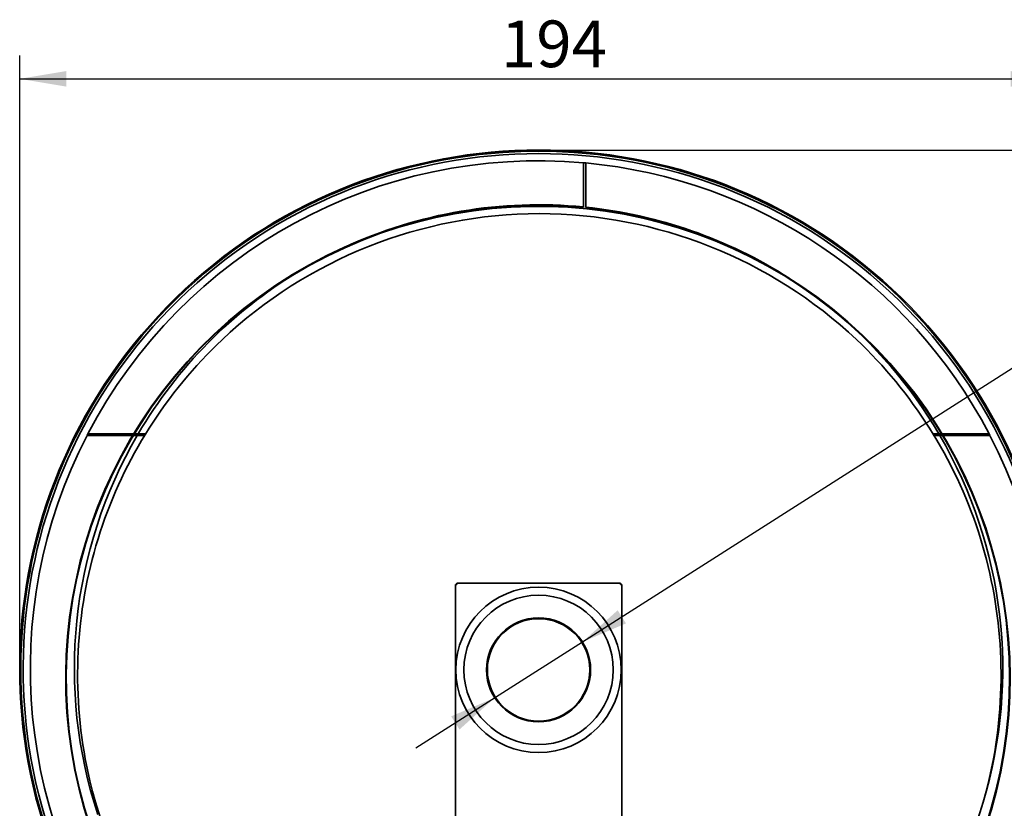
# Model space of a CAD drawing. Units: millimetres. Extents: x 0 to 408, y -9 to 287.
# Drawn here: x 263 to 337, y 122 to 181 of the extents above; entities that cross this region are included whole.
import ezdxf
from ezdxf.enums import TextEntityAlignment as Align

# ---------------------------------------------------------------- set-up
doc = ezdxf.new("R2010")
doc.units = ezdxf.units.MM
for name, color, linetype in [('C010100001', 7, 'Continuous'), ('C040400001', 7, 'Continuous'), ('D010100004', 7, 'Continuous'), ('D010200002', 7, 'Continuous'), ('D010200006', 7, 'Continuous'), ('D090200058', 7, 'Continuous'), ('D090200059', 7, 'Continuous'), ('D090200061', 7, 'Continuous'), ('D090200063', 7, 'Continuous'), ('D090300058', 7, 'Continuous'), ('D090300059', 7, 'Continuous'), ('D090300063', 7, 'Continuous'), ('D090300064', 7, 'Continuous'), ('Default', 7, 'Continuous')]:
    doc.layers.add(name, color=color, linetype=linetype)
doc.styles.add('SEACAD_Solid_Edge_ISO', font='seiso.ttf')
doc.styles.add('SEACAD_Solid_Edge_ISO1_Symbols', font='semeci1.ttf')
doc.dimstyles.new('ISO', dxfattribs={"dimtxt": 3.5, "dimasz": 3.5, "dimexe": 1.75, "dimexo": 0, "dimgap": 0.875, "dimtad": 1, "dimdec": 0, "dimlfac": 2.5, "dimtxsty": 'SEACAD_Solid_Edge_ISO', "dimblk1": '_SE_FILLED', "dimblk2": '_SE_FILLED', "dimsah": 1, "dimcen": 1.75, "dimadec": 0, "dimazin": 0, "dimtfac": 0.5, "dimtdec": 0, "dimtmove": 0, "dimatfit": 3, "dimfxl": 0, "dimarcsym": 0})

# ---------------------------------------------------------------- blocks, each defined once
blk = doc.blocks.new('SE1')
at = {"layer": 'C010100001', "color": 7, "linetype": 'Continuous', "lineweight": 35}
for radius in [6.2, 5.6, 3.9, 3.84]:
    blk.add_circle((301.739, 132.711), radius, dxfattribs=at)
at = {"layer": 'C040400001', "color": 7, "linetype": 'Continuous', "lineweight": 35}
blk.add_arc((301.739, 132.795), 38.64, 321.40487, 218.59513, dxfattribs=at)
at = {"layer": 'D010100004', "color": 7, "linetype": 'Continuous', "lineweight": 35}
for p, q in [((295.499, 139.111), (295.599, 139.111)), ((295.499, 119.111), (295.499, 139.111)), ((295.599, 139.111), (295.599, 139.211)), ((295.599, 139.211), (307.879, 139.211)), ((307.879, 139.211), (307.879, 139.111)), ((307.879, 139.111), (307.979, 139.111)), ((307.979, 139.111), (307.979, 119.111))]:
    blk.add_line(p, q, dxfattribs=at)
at = {"layer": 'D010200002', "color": 7, "linetype": 'Continuous', "lineweight": 35}
for radius in [35.4, 35.36]:
    blk.add_arc((301.688, 132.114), radius, 334.24712, 198.47342, dxfattribs=at)
at = {"layer": 'D010200006', "color": 7, "linetype": 'Continuous', "lineweight": 35}
for radius in [38.9, 38.82]:
    blk.add_arc((301.739, 132.795), radius, 321.11469, 218.88531, dxfattribs=at)
at = {"layer": 'D090200058', "color": 7, "linetype": 'Continuous', "lineweight": 35}
blk.add_arc((301.957, 132.446), 34.8, 190.62503, 212.6065, dxfattribs=at)
at = {"layer": 'D090200059', "color": 7, "linetype": 'Continuous', "lineweight": 35}
blk.add_arc((301.632, 132.446), 34.8, 327.41445, 349.39591, dxfattribs=at)
at = {"layer": 'D090200061', "color": 7, "linetype": 'Continuous', "lineweight": 35}
for centre, start, end in [((301.854, 132.132), 90.10926, 133.25694), ((301.734, 132.131), 46.764, 89.91169)]:
    blk.add_arc(centre, 34.8, start, end, dxfattribs=at)
at = {"layer": 'D090200063', "color": 7, "linetype": 'Continuous', "lineweight": 35}
for centre, start, end in [((301.942, 132.214), 133.45452, 161.8422), ((301.647, 132.214), 18.17874, 46.56643), ((301.979, 132.328), 162.03978, 190.42746), ((301.61, 132.328), 349.59348, 17.98117)]:
    blk.add_arc(centre, 34.8, start, end, dxfattribs=at)
at = {"layer": 'D090300058', "color": 7, "linetype": 'Continuous', "lineweight": 35}
for p, q in [((305.114, 167.43), (305.114, 170.745)), ((267.956, 150.42), (271.388, 150.42)), ((271.435, 150.42), (271.728, 150.42)), ((271.723, 150.411), (271.728, 150.42)), ((271.723, 150.411), (272.278, 150.411))]:
    blk.add_line(p, q, dxfattribs=at)
for radius, start, end in [(38.1, 84.91106, 152.44546), (34.8, 84.42703, 114.75897), (34.8, 121.21746, 149.57172), (38.1, 152.44546, 152.62305)]:
    blk.add_arc((301.735, 132.795), radius, start, end, dxfattribs=at)
at = {"layer": 'D090300059', "color": 7, "linetype": 'Continuous', "lineweight": 35}
for p, q in [((305.279, 167.414), (305.279, 170.729)), ((305.271, 167.415), (305.279, 167.414)), ((331.31, 150.411), (331.747, 150.411)), ((332.004, 150.315), (331.369, 150.315)), ((331.941, 150.42), (331.741, 150.42)), ((331.741, 150.42), (331.747, 150.411)), ((335.513, 150.42), (331.987, 150.42)), ((335.567, 150.315), (332.05, 150.315))]:
    blk.add_line(p, q, dxfattribs=at)
for radius, start, end in [(38.1, 84.81978, 84.91106), (38.1, 84.66154, 84.81978), (38.1, 27.55454, 84.66154), (34.8, 57.34304, 84.15362), (34.8, 30.42828, 50.88454), (38.1, 27.37695, 27.55454)]:
    blk.add_arc((301.735, 132.795), radius, start, end, dxfattribs=at)
at = {"layer": 'D090300063', "color": 7, "linetype": 'Continuous', "lineweight": 35}
for p, q in [((267.891, 150.294), (271.313, 150.294)), ((271.359, 150.294), (271.655, 150.294)), ((271.649, 150.285), (272.202, 150.285))]:
    blk.add_line(p, q, dxfattribs=at)
for radius, start, end in [(38.1, 152.65785, 218.3123), (34.8, 149.81075, 198.3006)]:
    blk.add_arc((301.735, 132.795), radius, start, end, dxfattribs=at)
at = {"layer": 'D090300064', "color": 7, "linetype": 'Continuous', "lineweight": 35}
for p, q in [((331.82, 150.285), (331.387, 150.285)), ((332.016, 150.294), (331.815, 150.294)), ((335.578, 150.294), (332.063, 150.294))]:
    blk.add_line(p, q, dxfattribs=at)
for radius, start, end in [(38.1, 321.6877, 27.34215), (34.8, 343.28553, 30.18925)]:
    blk.add_arc((301.735, 132.795), radius, start, end, dxfattribs=at)
blk = doc.blocks.new('DMBLK21')
at = {"layer": 'Default', "linetype": 'Continuous', "lineweight": 25}
for points in [[(307.666, 137.18), (305.028, 134.807), (308.293, 136.196)], [(295.185, 129.226), (295.812, 128.242), (298.45, 130.615)]]:
    blk.add_hatch(color=7, dxfattribs=at).paths.add_polyline_path(points)
at = {"layer": 'Default', "color": 7, "linetype": 'Continuous', "lineweight": 25}
for p, q in [((305.028, 134.807), (350.2, 163.595)), ((292.547, 126.853), (305.028, 134.807))]:
    blk.add_line(p, q, dxfattribs=at)
for s, style, p in [('20', 'SEACAD_Solid_Edge_ISO', (343.261, 164.361)), ('O', 'SEACAD_Solid_Edge_ISO1_Symbols', (338.203, 161.138))]:
    blk.add_text(s, height=3.5, rotation=32.50931, dxfattribs=dict(at, style=style)).set_placement(p, align=Align.TOP_LEFT)
blk = doc.blocks.new('_SE_FILLED')
at = {"color": 0}
blk.add_line((0, 0), (-1, 0), dxfattribs=at)
blk.add_solid([(0, 0), (-1, -0.1665), (-1, 0.1665), (0, 0)], dxfattribs=at)
blk = doc.blocks.new('DMBLK23')
at = {"layer": 'Default', "linetype": 'Continuous', "lineweight": 25}
for points in [[(266.339, 177.623), (262.839, 177.04), (266.339, 176.456)], [(337.139, 177.623), (337.139, 176.456), (340.639, 177.04)]]:
    blk.add_hatch(color=7, dxfattribs=at).paths.add_polyline_path(points)
at = {"layer": 'Default', "color": 7, "linetype": 'Continuous', "lineweight": 25}
for p, q in [((262.839, 132.795), (262.839, 178.79)), ((340.639, 132.795), (340.639, 178.79)), ((262.839, 177.04), (340.639, 177.04))]:
    blk.add_line(p, q, dxfattribs=at)
at = {"layer": 'Default', "color": 7, "linetype": 'Continuous', "lineweight": 25, "style": 'SEACAD_Solid_Edge_ISO'}
blk.add_text('194', height=3.5, dxfattribs=at).set_placement((298.915, 181.415), align=Align.TOP_LEFT)
blk = doc.blocks.new('DMBLK24')
at = {"layer": 'Default', "linetype": 'Continuous', "lineweight": 25}
for points in [[(355.178, 168.195), (354.595, 171.695), (354.012, 168.195)], [(355.178, 95.074), (354.012, 95.074), (354.595, 91.574)]]:
    blk.add_hatch(color=7, dxfattribs=at).paths.add_polyline_path(points)
at = {"layer": 'Default', "color": 7, "linetype": 'Continuous', "lineweight": 25}
for p, q in [((301.739, 171.695), (356.345, 171.695)), ((354.595, 171.695), (354.595, 91.574)), ((301.739, 91.574), (356.345, 91.574))]:
    blk.add_line(p, q, dxfattribs=at)
at = {"layer": 'Default', "color": 7, "linetype": 'Continuous', "lineweight": 25, "style": 'SEACAD_Solid_Edge_ISO'}
blk.add_text('200', height=3.5, rotation=90, dxfattribs=at).set_placement((350.22, 128.493), align=Align.TOP_LEFT)

msp = doc.modelspace()

# ---------------------------------------------------------------- block references
at = {"layer": 'Default'}
msp.add_blockref('SE1', (0, 0), dxfattribs=at)

# ---------------------------------------------------------------- dimensions: what is measured, and where the dimension line sits
at = {"layer": 'Default', "color": 7, "linetype": 'Continuous', "lineweight": 25}
for base, p1, p2, angle, picture, middle in [((262.838624365, 177.039637787), (262.838624365, 132.794752342), (340.638624365, 132.794752342), 0, 'DMBLK23', (301.738623477, 177.039637787)), ((354.595, 171.695), (301.739, 171.695), (301.739, 91.574), 270.00008, 'DMBLK24', (354.595, 131.635))]:
    dim = msp.add_linear_dim(base=base, p1=p1, p2=p2, angle=angle, text='\\A1;<>', dimstyle='ISO', dxfattribs=at)
    dim.commit()
    dim.dimension.update_dxf_attribs({"geometry": picture, "text_midpoint": middle, "dimtype": 161})
dim = msp.add_diameter_dim_2p(p1=(298.449738, 130.614763), p2=(305.02751, 134.806768), text='\\A1;<>', dimstyle='ISO', override={"dimtmove": 1, "dimtolj": 1}, dxfattribs=at)
dim.commit()
dim.dimension.update_dxf_attribs({"geometry": 'DMBLK21', "text_midpoint": (339.521459, 156.789718), "dimtype": 163})

doc.saveas('drawing.dxf')
